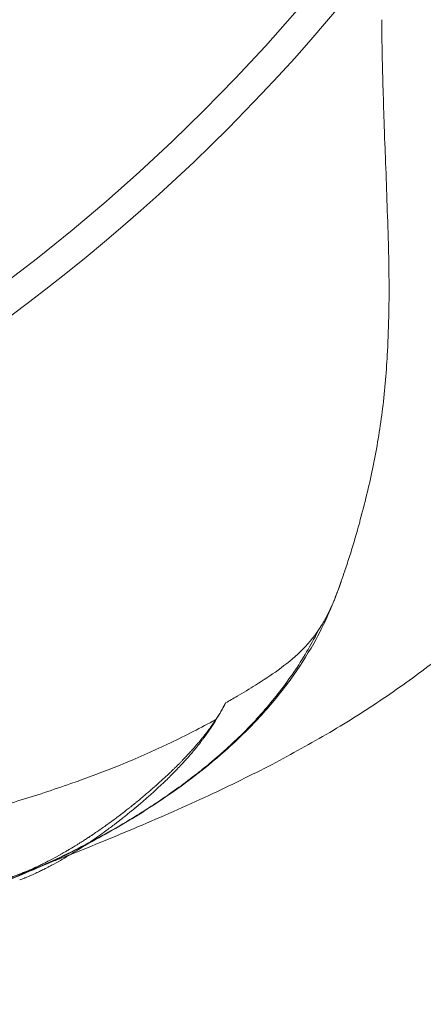
# Model space of a CAD drawing. Extents: x 5393 to 6186, y -1864 to -1191.
# Drawn here: x 5955 to 6014, y -1861 to -1717 of the extents above; entities that cross this region are included whole.
import ezdxf

# ---------------------------------------------------------------- set-up
doc = ezdxf.new("R2010")
doc.units = 0
doc.header["$LTSCALE"] = 0.2

msp = doc.modelspace()

# ---------------------------------------------------------------- linework, layer by layer
at = {"color": 0, "linetype": 'Continuous', "lineweight": 0}
msp.add_circle((5790.24, -1538.75), 270.67, dxfattribs=at)
msp.add_arc((5790.24, -1538.75), 275.02, 228.3755, 321.7693, dxfattribs=at)
at = {"color": 0, "linetype": 'Continuous', "lineweight": 0, "extrusion": (1.9901e-16, -7.15785e-18, -1)}
msp.add_ellipse((5964.39, -1835.7), major_axis=(0.44, -1.43), ratio=0.009059, start_param=-0.001781, end_param=-0.001736, dxfattribs=at)
at = {"color": 0, "linetype": 'Continuous', "lineweight": 0}
for points, knots in [([(6110.86, -1687.9), (6109.76, -1689.23), (6108.77, -1690.41), (6106.81, -1692.75), (6105.88, -1693.88), (6102.9, -1697.5), (6100.9, -1699.99), (6095.88, -1706.39), (6092.91, -1710.29), (6086.73, -1718.84), (6083.53, -1723.47), (6076.99, -1733.06), (6073.65, -1738.02), (6067.22, -1747.57), (6064.15, -1752.11), (6058.35, -1760.63), (6055.65, -1764.57), (6050.26, -1772.21), (6047.6, -1775.92), (6042.29, -1782.93), (6039.68, -1786.23), (6034.57, -1792.28), (6032.12, -1795.02), (6027.27, -1800.05), (6024.91, -1802.34), (6020.13, -1806.64), (6017.73, -1808.66), (6012.84, -1812.47), (6010.36, -1814.27), (6005.27, -1817.71), (6002.67, -1819.36), (5997.25, -1822.55), (5994.44, -1824.11), (5988.56, -1827.18), (5985.47, -1828.69), (5978.92, -1831.74), (5975.45, -1833.27), (5968.72, -1836.12), (5965.46, -1837.46), (5962.18, -1838.76)], [0, 0, 0, 0, 7.549368, 7.549368, 14.748517, 14.748517, 30.860808, 30.860808, 55.793062, 55.793062, 83.900726, 83.900726, 112.773427, 112.773427, 137.862073, 137.862073, 158.542463, 158.542463, 177.448132, 177.448132, 194.06034, 194.06034, 207.867472, 207.867472, 219.726133, 219.726133, 230.609812, 230.609812, 240.91111, 240.91111, 251.007399, 251.007399, 261.301294, 261.301294, 272.117649, 272.117649, 283.915361, 283.915361, 294.769824, 294.769824, 294.769824, 294.769824]), ([(6008.14, -1737.79), (6008.1, -1736.88), (6008.02, -1734.9), (6007.88, -1730.65), (6007.82, -1728.86), (6007.68, -1723.83), (6007.6, -1720.35), (6007.57, -1716.89)], [-24.082145, -24.082145, -24.082145, -24.082145, -16.012801, -16.012801, -10.469145, -10.469145, 0, 0, 0, 0]), ([(6004.64, -1789.12), (6005.32, -1786.61), (6005.92, -1784.1), (6006.95, -1778.92), (6007.38, -1776.29), (6008.04, -1770.87), (6008.26, -1768.1), (6008.51, -1763.4), (6008.58, -1761.51), (6008.67, -1756.43), (6008.64, -1753.4), (6008.51, -1748.24), (6008.44, -1746.09), (6008.35, -1744.04)], [-46.029143, -46.029143, -46.029143, -46.029143, -37.935035, -37.935035, -29.709595, -29.709595, -21.03978, -21.03978, -15.271932, -15.271932, -6.279105, -6.279105, -0.006196, -0.006196, -0.006196, -0.006196]), ([(6002.2, -1797.33), (6002.44, -1796.6), (6002.68, -1795.88), (6003.14, -1794.44), (6003.42, -1793.53), (6003.91, -1791.9), (6004.09, -1791.23), (6004.3, -1790.47), (6004.35, -1790.27), (6004.45, -1789.84), (6004.54, -1789.48), (6004.64, -1789.12)], [-4.00142, -4.00142, -4.00142, -4.00142, -3.369665, -3.369665, -2.772587, -2.772587, -1.867218, -1.867218, -1.115556, -1.115556, 0, 0, 0, 0]), ([(6002.19, -1797.35), (6002.19, -1797.35), (6002.2, -1797.34), (6002.2, -1797.34), (6002.2, -1797.33), (6002.2, -1797.33)], [0.0000023, 0.0000023, 0.0000023, 0.0000023, 0.01091783, 0.01091783, 0.02160468, 0.02160468, 0.02160468, 0.02160468]), ([(6001.68, -1798.86), (6000.6, -1802.01), (5999.26, -1805.08), (5996.63, -1809.76), (5995.51, -1811.5), (5993.06, -1814.89), (5991.72, -1816.54), (5988.79, -1819.79), (5987.18, -1821.39), (5985.52, -1822.92)], [0, 0, 0, 0, 10.047988, 10.047988, 16.386347, 16.386347, 22.937084, 22.937084, 30.009939, 30.009939, 30.009939, 30.009939]), ([(5999.41, -1804.27), (6000.02, -1803.12), (6000.55, -1801.91), (6001.25, -1800.09), (6001.43, -1799.59), (6001.66, -1798.93), (6001.67, -1798.89), (6001.68, -1798.86)], [0.00004, 0.00004, 0.00004, 0.00004, 4.145961, 4.145961, 6.003601, 6.003601, 6.110913, 6.110913, 6.110913, 6.110913]), ([(5964.82, -1837.1), (5965.78, -1836.59), (5966.73, -1836.07), (5967.67, -1835.53), (5968.62, -1835), (5969.56, -1834.45), (5970.49, -1833.89), (5971.41, -1833.33), (5972.34, -1832.76), (5973.25, -1832.18), (5974.16, -1831.59), (5975.07, -1830.99), (5975.96, -1830.37), (5976.86, -1829.76), (5977.75, -1829.13), (5978.62, -1828.48), (5979.5, -1827.83), (5980.37, -1827.17), (5981.22, -1826.49), (5982.08, -1825.8), (5982.92, -1825.1), (5983.75, -1824.38), (5984.16, -1824.02), (5984.58, -1823.65), (5984.98, -1823.28), (5985.39, -1822.91), (5985.8, -1822.53), (5986.2, -1822.15), (5986.6, -1821.77), (5987, -1821.38), (5987.39, -1820.99), (5987.78, -1820.6), (5988.17, -1820.2), (5988.56, -1819.79), (5988.94, -1819.39), (5989.33, -1818.98), (5989.7, -1818.56), (5990.08, -1818.14), (5990.45, -1817.72), (5990.82, -1817.29), (5991.55, -1816.43), (5992.27, -1815.54), (5992.96, -1814.63), (5993.66, -1813.72), (5994.33, -1812.78), (5994.98, -1811.81), (5995.62, -1810.84), (5996.25, -1809.84), (5996.84, -1808.82), (5997.39, -1807.88), (5997.91, -1806.91), (5998.41, -1805.93)], [0, 0, 0, 0, 0.0278625, 0.0278625, 0.0278625, 0.055725, 0.055725, 0.055725, 0.0835875, 0.0835875, 0.0835875, 0.11145, 0.11145, 0.11145, 0.1393125, 0.1393125, 0.1393125, 0.167175, 0.167175, 0.167175, 0.1950375, 0.1950375, 0.1950375, 0.2089688, 0.2089688, 0.2089688, 0.2229, 0.2229, 0.2229, 0.2368313, 0.2368313, 0.2368313, 0.2507625, 0.2507625, 0.2507625, 0.2646938, 0.2646938, 0.2646938, 0.278625, 0.278625, 0.278625, 0.3064875, 0.3064875, 0.3064875, 0.33435, 0.33435, 0.33435, 0.3622125, 0.3622125, 0.3622125, 0.3877303, 0.3877303, 0.3877303, 0.3877303]), ([(5984.8, -1816.63), (5985.36, -1816.31), (5985.93, -1815.98), (5987.39, -1815.13), (5988.3, -1814.58), (5990.29, -1813.33), (5991.39, -1812.61), (5993.63, -1810.99), (5994.7, -1810.12), (5996.73, -1808.15), (5997.61, -1807.12), (5998.41, -1805.93)], [26.886643, 26.886643, 26.886643, 26.886643, 28.919386, 28.919386, 32.315628, 32.315628, 36.768928, 36.768928, 41.713906, 41.713906, 46.768356, 46.768356, 46.768356, 46.768356]), ([(5984.8, -1816.63), (5984.79, -1816.66), (5984.77, -1816.7), (5984.75, -1816.73), (5984.66, -1816.91), (5984.56, -1817.1), (5984.46, -1817.29), (5984.38, -1817.43), (5984.3, -1817.58), (5984.22, -1817.72), (5984.14, -1817.86), (5984.06, -1817.99), (5983.98, -1818.13), (5983.89, -1818.28), (5983.82, -1818.4), (5983.74, -1818.51), (5983.69, -1818.6), (5983.63, -1818.69), (5983.57, -1818.78), (5983.55, -1818.81), (5983.53, -1818.85), (5983.51, -1818.88), (5983.35, -1819.13), (5983.18, -1819.38), (5983, -1819.64), (5982.93, -1819.73), (5982.87, -1819.83), (5982.8, -1819.92), (5982.77, -1819.96), (5982.75, -1820), (5982.72, -1820.03), (5982.71, -1820.04), (5982.71, -1820.05), (5982.7, -1820.05), (5982.67, -1820.1), (5982.63, -1820.15), (5982.6, -1820.2), (5982.56, -1820.26), (5982.52, -1820.31), (5982.48, -1820.37), (5982.44, -1820.42), (5982.4, -1820.48), (5982.36, -1820.53), (5982.22, -1820.71), (5982.09, -1820.89), (5981.95, -1821.07), (5981.92, -1821.11), (5981.89, -1821.14), (5981.86, -1821.18), (5981.8, -1821.26), (5981.73, -1821.35), (5981.66, -1821.44), (5981.64, -1821.46), (5981.62, -1821.48), (5981.6, -1821.51), (5981.57, -1821.55), (5981.54, -1821.58), (5981.51, -1821.62), (5981.49, -1821.65), (5981.46, -1821.68), (5981.44, -1821.71), (5981.42, -1821.74), (5981.4, -1821.76), (5981.38, -1821.79), (5981.36, -1821.81), (5981.34, -1821.83), (5981.32, -1821.85), (5981.14, -1822.09), (5980.93, -1822.33), (5980.72, -1822.58), (5980.61, -1822.7), (5980.5, -1822.83), (5980.39, -1822.96), (5980.34, -1823.02), (5980.29, -1823.08), (5980.24, -1823.13), (5980.21, -1823.16), (5980.19, -1823.19), (5980.16, -1823.22), (5980.15, -1823.24), (5980.13, -1823.25), (5980.12, -1823.27), (5980.11, -1823.28), (5980.1, -1823.29), (5980.09, -1823.3), (5980.07, -1823.32), (5980.06, -1823.34), (5980.04, -1823.36), (5980.01, -1823.39), (5979.99, -1823.42), (5979.96, -1823.45), (5979.87, -1823.55), (5979.78, -1823.65), (5979.69, -1823.75), (5979.54, -1823.91), (5979.39, -1824.07), (5979.24, -1824.24), (5979.19, -1824.3), (5979.13, -1824.35), (5979.08, -1824.41), (5979.03, -1824.46), (5978.97, -1824.52), (5978.92, -1824.58), (5978.89, -1824.61), (5978.86, -1824.64), (5978.84, -1824.67), (5978.82, -1824.68), (5978.81, -1824.7), (5978.79, -1824.71), (5978.79, -1824.72), (5978.78, -1824.73), (5978.77, -1824.73), (5978.77, -1824.74), (5978.76, -1824.75), (5978.75, -1824.76), (5978.68, -1824.83), (5978.6, -1824.91), (5978.52, -1825), (5978.52, -1825), (5978.51, -1825.01), (5978.51, -1825.01), (5978.42, -1825.1), (5978.33, -1825.2), (5978.22, -1825.3), (5978.13, -1825.4), (5978.03, -1825.5), (5977.92, -1825.61), (5977.81, -1825.72), (5977.7, -1825.83), (5977.58, -1825.95), (5977.56, -1825.97), (5977.54, -1825.99), (5977.52, -1826.01), (5977.48, -1826.05), (5977.44, -1826.09), (5977.39, -1826.13), (5977.38, -1826.15), (5977.36, -1826.16), (5977.35, -1826.18), (5977.34, -1826.19), (5977.33, -1826.19), (5977.32, -1826.2), (5977.31, -1826.21), (5977.3, -1826.22), (5977.29, -1826.23), (5977.25, -1826.27), (5977.21, -1826.31), (5977.17, -1826.35), (5977.16, -1826.37), (5977.14, -1826.38), (5977.12, -1826.4), (5976.99, -1826.53), (5976.86, -1826.65), (5976.74, -1826.77), (5976.59, -1826.91), (5976.45, -1827.04), (5976.32, -1827.17), (5975.99, -1827.47), (5975.71, -1827.74), (5975.45, -1827.97), (5975.29, -1828.12), (5975.14, -1828.25), (5975.01, -1828.37), (5974.85, -1828.51), (5974.72, -1828.64), (5974.6, -1828.74), (5974.6, -1828.74), (5974.59, -1828.75), (5974.58, -1828.75), (5974.55, -1828.78), (5974.53, -1828.81), (5974.5, -1828.83), (5974.49, -1828.84), (5974.47, -1828.85), (5974.46, -1828.86), (5974.45, -1828.87), (5974.45, -1828.87), (5974.44, -1828.88), (5974.44, -1828.88), (5974.43, -1828.89), (5974.42, -1828.9), (5974.41, -1828.9), (5974.41, -1828.91), (5974.4, -1828.92), (5974.38, -1828.93), (5974.36, -1828.95), (5974.34, -1828.97), (5974.28, -1829.02), (5974.22, -1829.08), (5974.15, -1829.13), (5974.13, -1829.15), (5974.11, -1829.17), (5974.09, -1829.19), (5973.92, -1829.34), (5973.74, -1829.49), (5973.56, -1829.65), (5973.19, -1829.96), (5972.8, -1830.3), (5972.37, -1830.65), (5972.16, -1830.82), (5971.94, -1831.01), (5971.71, -1831.19), (5971.66, -1831.24), (5971.6, -1831.28), (5971.55, -1831.32), (5971.52, -1831.35), (5971.49, -1831.38), (5971.46, -1831.4), (5971.45, -1831.4), (5971.45, -1831.41), (5971.44, -1831.41), (5971.43, -1831.42), (5971.43, -1831.42), (5971.43, -1831.42), (5971.42, -1831.43), (5971.42, -1831.43), (5971.41, -1831.44), (5971.41, -1831.44), (5971.41, -1831.44), (5971.4, -1831.44), (5971.39, -1831.45), (5971.37, -1831.47), (5971.36, -1831.48), (5971.34, -1831.49), (5971.32, -1831.51), (5971.3, -1831.52), (5971.23, -1831.58), (5971.14, -1831.65), (5971.04, -1831.74), (5970.94, -1831.81), (5970.83, -1831.9), (5970.71, -1832), (5970.57, -1832.11), (5970.41, -1832.23), (5970.23, -1832.37), (5970.23, -1832.38), (5970.22, -1832.38), (5970.22, -1832.38), (5970.2, -1832.39), (5970.19, -1832.4), (5970.18, -1832.41), (5970.13, -1832.45), (5970.08, -1832.49), (5970.03, -1832.53), (5969.96, -1832.58), (5969.89, -1832.64), (5969.83, -1832.69), (5969.78, -1832.72), (5969.74, -1832.75), (5969.7, -1832.79), (5969.61, -1832.85), (5969.53, -1832.91), (5969.46, -1832.97), (5969.22, -1833.15), (5969.01, -1833.31), (5968.82, -1833.45), (5968.81, -1833.46), (5968.81, -1833.46), (5968.81, -1833.46), (5968.71, -1833.53), (5968.62, -1833.6), (5968.53, -1833.67), (5968.5, -1833.69), (5968.48, -1833.7), (5968.46, -1833.72), (5968.43, -1833.74), (5968.41, -1833.76), (5968.38, -1833.78), (5968.38, -1833.78), (5968.38, -1833.78), (5968.37, -1833.78), (5968.36, -1833.8), (5968.34, -1833.81), (5968.32, -1833.82), (5968.32, -1833.82), (5968.31, -1833.83), (5968.3, -1833.84), (5968.28, -1833.85), (5968.25, -1833.87), (5968.23, -1833.89), (5968.2, -1833.91), (5968.17, -1833.93), (5968.14, -1833.95), (5967.93, -1834.1), (5967.73, -1834.25), (5967.53, -1834.4), (5967.52, -1834.4), (5967.52, -1834.4), (5967.51, -1834.41), (5967.04, -1834.75), (5966.59, -1835.06), (5966.16, -1835.36), (5965.94, -1835.51), (5965.73, -1835.66), (5965.52, -1835.79), (5965.47, -1835.83), (5965.42, -1835.86), (5965.37, -1835.9), (5965.34, -1835.92), (5965.31, -1835.94), (5965.28, -1835.96), (5965.26, -1835.97), (5965.24, -1835.99), (5965.22, -1836), (5965.11, -1836.07), (5965, -1836.15), (5964.89, -1836.22), (5964.84, -1836.25), (5964.8, -1836.28), (5964.75, -1836.31), (5964.58, -1836.42), (5964.4, -1836.54), (5964.22, -1836.65), (5964, -1836.8), (5963.77, -1836.94), (5963.54, -1837.09), (5963.4, -1837.18), (5963.26, -1837.26), (5963.12, -1837.35), (5962.76, -1837.57), (5962.39, -1837.79), (5962.02, -1838.01), (5962.01, -1838.02), (5961.99, -1838.03), (5961.98, -1838.04), (5961.97, -1838.05), (5961.95, -1838.06), (5961.94, -1838.06), (5961.77, -1838.16), (5961.61, -1838.26), (5961.44, -1838.36), (5961.22, -1838.48), (5961, -1838.61), (5960.77, -1838.74), (5960.77, -1838.74), (5960.76, -1838.75), (5960.75, -1838.75), (5960.34, -1838.98), (5959.93, -1839.21), (5959.49, -1839.44), (5959.43, -1839.47), (5959.37, -1839.51), (5959.31, -1839.54), (5959.18, -1839.61), (5959.06, -1839.67), (5958.93, -1839.74), (5958.89, -1839.75), (5958.86, -1839.77), (5958.83, -1839.79), (5958.8, -1839.8), (5958.77, -1839.82), (5958.74, -1839.83), (5958.73, -1839.84), (5958.72, -1839.84), (5958.72, -1839.85), (5958.71, -1839.85), (5958.7, -1839.85), (5958.7, -1839.85), (5958.69, -1839.86), (5958.68, -1839.86), (5958.67, -1839.87), (5958.66, -1839.87), (5958.66, -1839.88), (5958.65, -1839.88), (5958.64, -1839.89), (5958.62, -1839.89), (5958.61, -1839.9), (5958.56, -1839.93), (5958.51, -1839.95), (5958.46, -1839.98), (5958.32, -1840.05), (5958.16, -1840.13), (5957.98, -1840.21), (5957.8, -1840.3), (5957.6, -1840.4), (5957.37, -1840.51), (5957.29, -1840.55), (5957.21, -1840.58), (5957.13, -1840.62), (5957.09, -1840.64), (5957.06, -1840.66), (5957.02, -1840.67), (5957.02, -1840.67), (5957.01, -1840.68), (5957.01, -1840.68), (5956.97, -1840.7), (5956.93, -1840.72), (5956.89, -1840.73), (5956.81, -1840.77), (5956.74, -1840.8), (5956.67, -1840.83), (5956.66, -1840.84), (5956.66, -1840.84), (5956.66, -1840.84), (5956.51, -1840.91), (5956.37, -1840.97), (5956.23, -1841.03), (5955.97, -1841.14), (5955.74, -1841.24), (5955.54, -1841.32), (5955.49, -1841.34), (5955.44, -1841.36), (5955.4, -1841.38), (5955.37, -1841.39), (5955.35, -1841.4), (5955.33, -1841.41), (5955.32, -1841.41), (5955.31, -1841.42), (5955.3, -1841.42), (5955.29, -1841.42), (5955.28, -1841.43), (5955.27, -1841.43), (5955.26, -1841.43), (5955.26, -1841.44), (5955.25, -1841.44), (5955.24, -1841.44), (5955.24, -1841.44), (5955.23, -1841.45), (5955.2, -1841.46), (5955.17, -1841.47), (5955.14, -1841.48), (5955.03, -1841.53), (5954.93, -1841.57), (5954.83, -1841.6), (5954.81, -1841.61), (5954.79, -1841.62), (5954.77, -1841.63), (5954.54, -1841.72), (5954.31, -1841.8), (5954.1, -1841.88), (5954.09, -1841.88), (5954.08, -1841.88), (5954.07, -1841.89), (5953.98, -1841.92), (5953.88, -1841.95), (5953.79, -1841.98), (5953.77, -1841.99), (5953.75, -1842), (5953.73, -1842.01), (5953.67, -1842.03), (5953.62, -1842.04), (5953.57, -1842.06), (5953.55, -1842.07), (5953.53, -1842.07), (5953.51, -1842.08), (5953.49, -1842.09), (5953.48, -1842.09), (5953.47, -1842.09), (5953.43, -1842.11), (5953.4, -1842.12), (5953.36, -1842.13), (5953.23, -1842.17), (5953.09, -1842.22), (5952.96, -1842.26), (5952.61, -1842.36), (5952.29, -1842.46), (5951.98, -1842.54), (5951.94, -1842.55), (5951.9, -1842.56), (5951.85, -1842.57), (5951.84, -1842.58), (5951.83, -1842.58), (5951.81, -1842.58), (5951.77, -1842.59), (5951.72, -1842.61), (5951.67, -1842.62), (5951.62, -1842.63), (5951.58, -1842.64), (5951.54, -1842.65), (5951.51, -1842.66), (5951.49, -1842.66), (5951.46, -1842.67), (5951.34, -1842.7), (5951.23, -1842.72), (5951.11, -1842.75), (5951.1, -1842.75), (5951.08, -1842.76), (5951.07, -1842.76), (5950.81, -1842.82), (5950.55, -1842.87), (5950.31, -1842.91), (5950.3, -1842.91), (5950.29, -1842.91), (5950.28, -1842.91), (5950.23, -1842.92), (5950.18, -1842.93), (5950.12, -1842.94), (5950.06, -1842.95), (5950, -1842.96), (5949.93, -1842.97), (5949.8, -1843), (5949.66, -1843.02), (5949.53, -1843.03), (5949.52, -1843.04), (5949.51, -1843.04), (5949.5, -1843.04), (5949.25, -1843.07), (5949, -1843.1), (5948.75, -1843.13)], [0.1293416, 0.1293416, 0.1293416, 0.1293416, 0.1311182, 0.1311182, 0.1311182, 0.1405164, 0.1405164, 0.1405164, 0.1474226, 0.1474226, 0.1474226, 0.153927, 0.153927, 0.153927, 0.1606323, 0.1606323, 0.1606323, 0.1654739, 0.1654739, 0.1654739, 0.1673376, 0.1673376, 0.1673376, 0.1807483, 0.1807483, 0.1807483, 0.1855766, 0.1855766, 0.1855766, 0.1874536, 0.1874536, 0.1874536, 0.1878726, 0.1878726, 0.1878726, 0.1908062, 0.1908062, 0.1908062, 0.1941589, 0.1941589, 0.1941589, 0.1973457, 0.1973457, 0.1973457, 0.2075695, 0.2075695, 0.2075695, 0.2095207, 0.2095207, 0.2095207, 0.2142748, 0.2142748, 0.2142748, 0.2156079, 0.2156079, 0.2156079, 0.2176274, 0.2176274, 0.2176274, 0.2193037, 0.2193037, 0.2193037, 0.2209801, 0.2209801, 0.2209801, 0.2223356, 0.2223356, 0.2223356, 0.2371571, 0.2371571, 0.2371571, 0.2445644, 0.2445644, 0.2445644, 0.2478013, 0.2478013, 0.2478013, 0.2494776, 0.2494776, 0.2494776, 0.2503158, 0.2503158, 0.2503158, 0.2511539, 0.2511539, 0.2511539, 0.2525183, 0.2525183, 0.2525183, 0.2545066, 0.2545066, 0.2545066, 0.2612119, 0.2612119, 0.2612119, 0.2714003, 0.2714003, 0.2714003, 0.2746225, 0.2746225, 0.2746225, 0.2779751, 0.2779751, 0.2779751, 0.2796515, 0.2796515, 0.2796515, 0.2804896, 0.2804896, 0.2804896, 0.2808413, 0.2808413, 0.2808413, 0.2813278, 0.2813278, 0.2813278, 0.2877725, 0.2877725, 0.2877725, 0.2880331, 0.2880331, 0.2880331, 0.294913, 0.294913, 0.294913, 0.3014437, 0.3014437, 0.3014437, 0.308149, 0.308149, 0.308149, 0.3091948, 0.3091948, 0.3091948, 0.3115016, 0.3115016, 0.3115016, 0.3123398, 0.3123398, 0.3123398, 0.312719, 0.312719, 0.312719, 0.313178, 0.313178, 0.313178, 0.3148543, 0.3148543, 0.3148543, 0.3156109, 0.3156109, 0.3156109, 0.3214037, 0.3214037, 0.3214037, 0.3282649, 0.3282649, 0.3282649, 0.3445746, 0.3445746, 0.3445746, 0.3550861, 0.3550861, 0.3550861, 0.3677459, 0.3677459, 0.3677459, 0.3684967, 0.3684967, 0.3684967, 0.3718494, 0.3718494, 0.3718494, 0.3735387, 0.3735387, 0.3735387, 0.3743639, 0.3743639, 0.3743639, 0.375202, 0.375202, 0.375202, 0.3757625, 0.3757625, 0.3757625, 0.3772991, 0.3772991, 0.3772991, 0.3819073, 0.3819073, 0.3819073, 0.3834413, 0.3834413, 0.3834413, 0.3957296, 0.3957296, 0.3957296, 0.4203063, 0.4203063, 0.4203063, 0.4325946, 0.4325946, 0.4325946, 0.4355497, 0.4355497, 0.4355497, 0.4372027, 0.4372027, 0.4372027, 0.4374356, 0.4374356, 0.4374356, 0.4380323, 0.4380323, 0.4380323, 0.4386291, 0.4386291, 0.4386291, 0.4389024, 0.4389024, 0.4389024, 0.4404704, 0.4404704, 0.4404704, 0.442255, 0.442255, 0.442255, 0.4489603, 0.4489603, 0.4489603, 0.4552076, 0.4552076, 0.4552076, 0.462371, 0.462371, 0.462371, 0.4625817, 0.4625817, 0.4625817, 0.4632091, 0.4632091, 0.4632091, 0.4657236, 0.4657236, 0.4657236, 0.4690763, 0.4690763, 0.4690763, 0.4713709, 0.4713709, 0.4713709, 0.4757816, 0.4757816, 0.4757816, 0.4889459, 0.4889459, 0.4889459, 0.4891922, 0.4891922, 0.4891922, 0.4958975, 0.4958975, 0.4958975, 0.4977323, 0.4977323, 0.4977323, 0.4997992, 0.4997992, 0.4997992, 0.5000883, 0.5000883, 0.5000883, 0.5009264, 0.5009264, 0.5009264, 0.5013888, 0.5013888, 0.5013888, 0.5026028, 0.5026028, 0.5026028, 0.5042575, 0.5042575, 0.5042575, 0.5157322, 0.5157322, 0.5157322, 0.5160134, 0.5160134, 0.5160134, 0.5428346, 0.5428346, 0.5428346, 0.5562452, 0.5562452, 0.5562452, 0.5595978, 0.5595978, 0.5595978, 0.5616458, 0.5616458, 0.5616458, 0.5629505, 0.5629505, 0.5629505, 0.5696558, 0.5696558, 0.5696558, 0.5723706, 0.5723706, 0.5723706, 0.5830479, 0.5830479, 0.5830479, 0.596477, 0.596477, 0.596477, 0.6044101, 0.6044101, 0.6044101, 0.6249745, 0.6249745, 0.6249745, 0.6258127, 0.6258127, 0.6258127, 0.6266509, 0.6266509, 0.6266509, 0.6367088, 0.6367088, 0.6367088, 0.6497063, 0.6497063, 0.6497063, 0.6501194, 0.6501194, 0.6501194, 0.673552, 0.673552, 0.673552, 0.6769406, 0.6769406, 0.6769406, 0.6836459, 0.6836459, 0.6836459, 0.6854749, 0.6854749, 0.6854749, 0.6869652, 0.6869652, 0.6869652, 0.6874177, 0.6874177, 0.6874177, 0.6878367, 0.6878367, 0.6878367, 0.6886749, 0.6886749, 0.6886749, 0.6890806, 0.6890806, 0.6890806, 0.6903512, 0.6903512, 0.6903512, 0.6940113, 0.6940113, 0.6940113, 0.7037618, 0.7037618, 0.7037618, 0.713734, 0.713734, 0.713734, 0.7171724, 0.7171724, 0.7171724, 0.7186632, 0.7186632, 0.7186632, 0.7188488, 0.7188488, 0.7188488, 0.7205251, 0.7205251, 0.7205251, 0.7237366, 0.7237366, 0.7237366, 0.7238777, 0.7238777, 0.7238777, 0.730583, 0.730583, 0.730583, 0.7439937, 0.7439937, 0.7439937, 0.7473463, 0.7473463, 0.7473463, 0.7490226, 0.7490226, 0.7490226, 0.7498608, 0.7498608, 0.7498608, 0.7502799, 0.7502799, 0.7502799, 0.750699, 0.750699, 0.750699, 0.7509629, 0.7509629, 0.7509629, 0.7524457, 0.7524457, 0.7524457, 0.7574043, 0.7574043, 0.7574043, 0.7583862, 0.7583862, 0.7583862, 0.7702633, 0.7702633, 0.7702633, 0.7708149, 0.7708149, 0.7708149, 0.776202, 0.776202, 0.776202, 0.7775202, 0.7775202, 0.7775202, 0.7808728, 0.7808728, 0.7808728, 0.7819219, 0.7819219, 0.7819219, 0.7825491, 0.7825491, 0.7825491, 0.7842255, 0.7842255, 0.7842255, 0.7907874, 0.7907874, 0.7907874, 0.808532, 0.808532, 0.808532, 0.8110467, 0.8110467, 0.8110467, 0.8118848, 0.8118848, 0.8118848, 0.8143993, 0.8143993, 0.8143993, 0.8165094, 0.8165094, 0.8165094, 0.817752, 0.817752, 0.817752, 0.8237589, 0.8237589, 0.8237589, 0.8244573, 0.8244573, 0.8244573, 0.8378679, 0.8378679, 0.8378679, 0.8382588, 0.8382588, 0.8382588, 0.8412205, 0.8412205, 0.8412205, 0.8445732, 0.8445732, 0.8445732, 0.8512785, 0.8512785, 0.8512785, 0.851774, 0.851774, 0.851774, 0.8646891, 0.8646891, 0.8646891, 0.8646891]), ([(5983.44, -1819.02), (5983.66, -1818.65), (5983.88, -1818.28), (5984.33, -1817.49), (5984.58, -1817.05), (5984.8, -1816.63)], [0, 0, 0, 0, 1.286997, 1.286997, 2.720403, 2.720403, 2.720403, 2.720403]), ([(5962.21, -1828.42), (5967.1, -1826.74), (5971.83, -1824.8), (5978.55, -1821.61), (5980.79, -1820.47), (5983.1, -1819.21), (5983.27, -1819.12), (5983.44, -1819.02)], [0.000001, 0.000001, 0.000001, 0.000001, 15.969958, 15.969958, 23.857904, 23.857904, 24.49995, 24.49995, 24.49995, 24.49995]), ([(5983.44, -1819.02), (5983.44, -1819.03), (5983.43, -1819.04), (5983.2, -1819.43), (5982.95, -1819.82), (5982.54, -1820.44), (5982.4, -1820.65), (5982.1, -1821.08), (5981.94, -1821.31), (5981.69, -1821.65), (5981.61, -1821.76), (5981.43, -1821.99), (5981.34, -1822.11), (5981.07, -1822.47), (5980.87, -1822.72), (5980.56, -1823.11), (5980.45, -1823.24), (5980.23, -1823.51), (5980.12, -1823.65), (5979.76, -1824.07), (5979.5, -1824.37), (5979.07, -1824.86), (5978.92, -1825.02), (5978.69, -1825.28), (5978.6, -1825.37), (5978.42, -1825.57), (5978.33, -1825.67), (5978.02, -1826), (5977.79, -1826.24), (5977.47, -1826.57), (5977.41, -1826.64), (5977.27, -1826.77), (5977.21, -1826.84), (5977.01, -1827.04), (5976.89, -1827.17), (5976.28, -1827.77), (5975.86, -1828.18), (5975.15, -1828.85), (5974.87, -1829.11), (5974.61, -1829.34), (5974.57, -1829.39), (5974.5, -1829.44), (5974.48, -1829.46), (5974.44, -1829.5), (5974.42, -1829.52), (5974.32, -1829.61), (5974.24, -1829.68), (5973.99, -1829.91), (5973.82, -1830.06), (5973.27, -1830.55), (5972.89, -1830.89), (5972.26, -1831.42), (5972.04, -1831.61), (5971.76, -1831.84), (5971.7, -1831.89), (5971.62, -1831.96), (5971.59, -1831.98), (5971.54, -1832.02), (5971.53, -1832.03), (5971.5, -1832.06), (5971.48, -1832.07), (5971.32, -1832.21), (5971.11, -1832.38), (5970.68, -1832.73), (5970.51, -1832.86), (5970.16, -1833.15), (5969.98, -1833.29), (5969.5, -1833.67), (5969.21, -1833.9), (5968.82, -1834.19), (5968.71, -1834.28), (5968.54, -1834.41), (5968.49, -1834.45), (5968.39, -1834.53), (5968.34, -1834.56), (5968.08, -1834.76), (5967.88, -1834.91), (5966.88, -1835.65), (5966.14, -1836.17), (5965.28, -1836.76), (5965.11, -1836.88), (5964.76, -1837.11), (5964.59, -1837.23), (5964.41, -1837.35), (5964.41, -1837.35), (5964.41, -1837.35)], [0.4367519, 0.4367519, 0.4367519, 0.4367519, 0.4375001, 0.4375001, 0.4687501, 0.4687501, 0.4843751, 0.4843751, 0.5000001, 0.5000001, 0.5078126, 0.5078126, 0.5156251, 0.5156251, 0.5312501, 0.5312501, 0.5390626, 0.5390626, 0.5468751, 0.5468751, 0.5625001, 0.5625001, 0.5703126, 0.5703126, 0.5742188, 0.5742188, 0.5781251, 0.5781251, 0.5859376, 0.5859376, 0.5878907, 0.5878907, 0.5898438, 0.5898438, 0.5937501, 0.5937501, 0.6093751, 0.6093751, 0.6250001, 0.6250001, 0.6289063, 0.6289063, 0.6308594, 0.6308594, 0.6328126, 0.6328126, 0.6406251, 0.6406251, 0.6562501, 0.6562501, 0.6875001, 0.6875001, 0.703125, 0.703125, 0.7070313, 0.7070313, 0.7089844, 0.7089844, 0.709961, 0.709961, 0.7109375, 0.7109375, 0.71875, 0.71875, 0.7226563, 0.7226563, 0.7265625, 0.7265625, 0.734375, 0.734375, 0.7382813, 0.7382813, 0.7402344, 0.7402344, 0.7421875, 0.7421875, 0.75, 0.75, 0.78125, 0.78125, 0.7890625, 0.7890625, 0.796875, 0.796875, 0.7969542, 0.7969542, 0.7969542, 0.7969542]), ([(5985.52, -1822.92), (5985.77, -1822.69), (5986.98, -1821.56), (5988.15, -1820.39), (5989.06, -1819.43)], [0.48067984, 0.48067984, 0.48067984, 0.48067984, 0.5, 0.57387623, 0.57387623, 0.57387623, 0.57387623]), ([(5964.81, -1837.08), (5965.77, -1836.57), (5969.59, -1834.49), (5975.15, -1831.09), (5981.04, -1826.8), (5984.14, -1824.18), (5985.52, -1822.92)], [0, 0, 0, 0, 0.0625, 0.25, 0.375, 0.4806798, 0.4806798, 0.4806798, 0.4806798]), ([(5985.03, -1823.36), (5984.9, -1823.48), (5984.76, -1823.6), (5984.2, -1824.1), (5983.77, -1824.47), (5982.04, -1825.94), (5980.7, -1827), (5977.15, -1829.66), (5974.88, -1831.2), (5970.04, -1834.24), (5967.46, -1835.72), (5964.83, -1837.13)], [0.308247, 0.308247, 0.308247, 0.308247, 0.874404, 0.874404, 2.624103, 2.624103, 7.875307, 7.875307, 16.276069, 16.276069, 25.332266, 25.332266, 25.332266, 25.332266]), ([(5985.25, -1823.15), (5985.25, -1823.15), (5985.25, -1823.15), (5985.25, -1823.16), (5985.25, -1823.16), (5985.25, -1823.16), (5985.25, -1823.16), (5985.24, -1823.17), (5985.24, -1823.17), (5985.22, -1823.19), (5985.2, -1823.2), (5985.14, -1823.26), (5985.09, -1823.3), (5985.04, -1823.35), (5985.04, -1823.35), (5985.03, -1823.36)], [0, 0, 0, 0, 0.0008, 0.0008, 0.0032, 0.0032, 0.0104, 0.0104, 0.032, 0.032, 0.0968, 0.0968, 0.2912002, 0.2912002, 0.3082467, 0.3082467, 0.3082467, 0.3082467]), ([(5930.3, -1836.85), (5935.81, -1835.79), (5941.1, -1834.63), (5949.17, -1832.52), (5951.85, -1831.76), (5957.08, -1830.17), (5959.65, -1829.32), (5962.21, -1828.42)], [0.000094, 0.000094, 0.000094, 0.000094, 17.087022, 17.087022, 25.631584, 25.631584, 34.045564, 34.045564, 34.045564, 34.045564]), ([(5964.81, -1837.08), (5963.45, -1837.8), (5962.05, -1838.5), (5960.6, -1839.19), (5957.81, -1840.51), (5954.86, -1841.77), (5951.73, -1842.98), (5948.79, -1844.1), (5945.7, -1845.18), (5942.46, -1846.2), (5939.4, -1847.17), (5936.2, -1848.09), (5932.86, -1848.97), (5929.7, -1849.8), (5926.41, -1850.6), (5922.99, -1851.35), (5919.74, -1852.08), (5916.37, -1852.77), (5912.87, -1853.42), (5909.53, -1854.05), (5906.09, -1854.66), (5902.52, -1855.23), (5895.83, -1856.31), (5888.73, -1857.31), (5881.17, -1858.22), (5874.19, -1859.07), (5866.81, -1859.85), (5859, -1860.58)], [0.7106195, 0.7106195, 0.7106195, 0.7106195, 0.7284085, 0.7284085, 0.7284085, 0.76259, 0.76259, 0.76259, 0.7946451, 0.7946451, 0.7946451, 0.8248606, 0.8248606, 0.8248606, 0.8534674, 0.8534674, 0.8534674, 0.8806549, 0.8806549, 0.8806549, 0.9065796, 0.9065796, 0.9065796, 0.9551463, 0.9551463, 0.9551463, 1, 1, 1, 1]), ([(5964.83, -1837.13), (5962.19, -1838.53), (5959.49, -1839.81), (5953.83, -1842.25), (5950.86, -1843.4), (5944.5, -1845.64), (5941.1, -1846.72), (5933.82, -1848.81), (5929.92, -1849.81), (5921.55, -1851.77), (5917.06, -1852.7), (5907.4, -1854.51), (5902.21, -1855.37), (5891.02, -1857.04), (5885.01, -1857.83), (5872.34, -1859.33), (5865.68, -1860.02), (5859, -1860.64)], [0, 0, 0, 0, 9.036443, 9.036443, 18.648059, 18.648059, 29.396002, 29.396002, 41.51931, 41.51931, 55.313412, 55.313412, 71.120906, 71.120906, 89.346049, 89.346049, 109.469261, 109.469261, 109.469261, 109.469261]), ([(5964.41, -1837.35), (5964.05, -1837.59), (5963.69, -1837.82), (5962.95, -1838.29), (5962.58, -1838.52), (5961.81, -1838.99), (5961.41, -1839.23), (5960.59, -1839.7), (5960.17, -1839.94), (5959.51, -1840.29), (5959.29, -1840.41), (5959.04, -1840.54), (5959.01, -1840.55), (5958.96, -1840.58), (5958.93, -1840.6), (5958.84, -1840.64), (5958.78, -1840.68), (5958.57, -1840.78), (5958.41, -1840.87), (5958.05, -1841.05), (5957.85, -1841.14), (5957.52, -1841.3), (5957.4, -1841.36), (5957.16, -1841.47), (5957.04, -1841.53), (5956.48, -1841.78), (5956.1, -1841.94), (5955.73, -1842.1), (5955.66, -1842.13), (5955.56, -1842.17), (5955.53, -1842.18), (5955.47, -1842.2), (5955.44, -1842.22), (5955.29, -1842.28), (5955.17, -1842.33), (5954.95, -1842.41), (5954.85, -1842.45), (5954.76, -1842.48)], [0.7969542, 0.7969542, 0.7969542, 0.7969542, 0.8125, 0.8125, 0.828125, 0.828125, 0.84375, 0.84375, 0.859375, 0.859375, 0.8671875, 0.8671875, 0.8681641, 0.8681641, 0.8691406, 0.8691406, 0.8710938, 0.8710938, 0.875, 0.875, 0.8789063, 0.8789063, 0.8808594, 0.8808594, 0.8828125, 0.8828125, 0.890625, 0.890625, 0.8925781, 0.8925781, 0.8935547, 0.8935547, 0.8945313, 0.8945313, 0.8984375, 0.8984375, 0.9017237, 0.9017237, 0.9017237, 0.9017237]), ([(5962.18, -1838.76), (5961.34, -1839.1), (5960.49, -1839.43), (5957.93, -1840.43), (5956.21, -1841.09), (5954.48, -1841.74)], [294.769824, 294.769824, 294.769824, 294.769824, 297.566857, 297.566857, 303.216638, 303.216638, 303.216638, 303.216638])]:
    msp.add_open_spline(points, degree=3, knots=knots, dxfattribs=at)
for points in [[(6008.35, -1744.04), (6008.28, -1741.92), (6008.22, -1739.89), (6008.14, -1737.79)], [(6008.14, -1737.79), (6008.14, -1737.79), (6008.14, -1737.79), (6008.14, -1737.79)], [(6001.68, -1798.86), (6001.86, -1798.36), (6002.03, -1797.85), (6002.19, -1797.35)], [(5998.41, -1805.93), (5998.92, -1805.16), (5999.27, -1804.51), (5999.41, -1804.27)], [(5983.84, -1818.36), (5983.76, -1818.49), (5983.68, -1818.62), (5983.6, -1818.75)], [(5859, -1860.58), (5909.35, -1855.89), (5942.73, -1848.79), (5964.82, -1837.1)]]:
    msp.add_open_spline(points, degree=3, dxfattribs=at)

doc.saveas('drawing.dxf')
